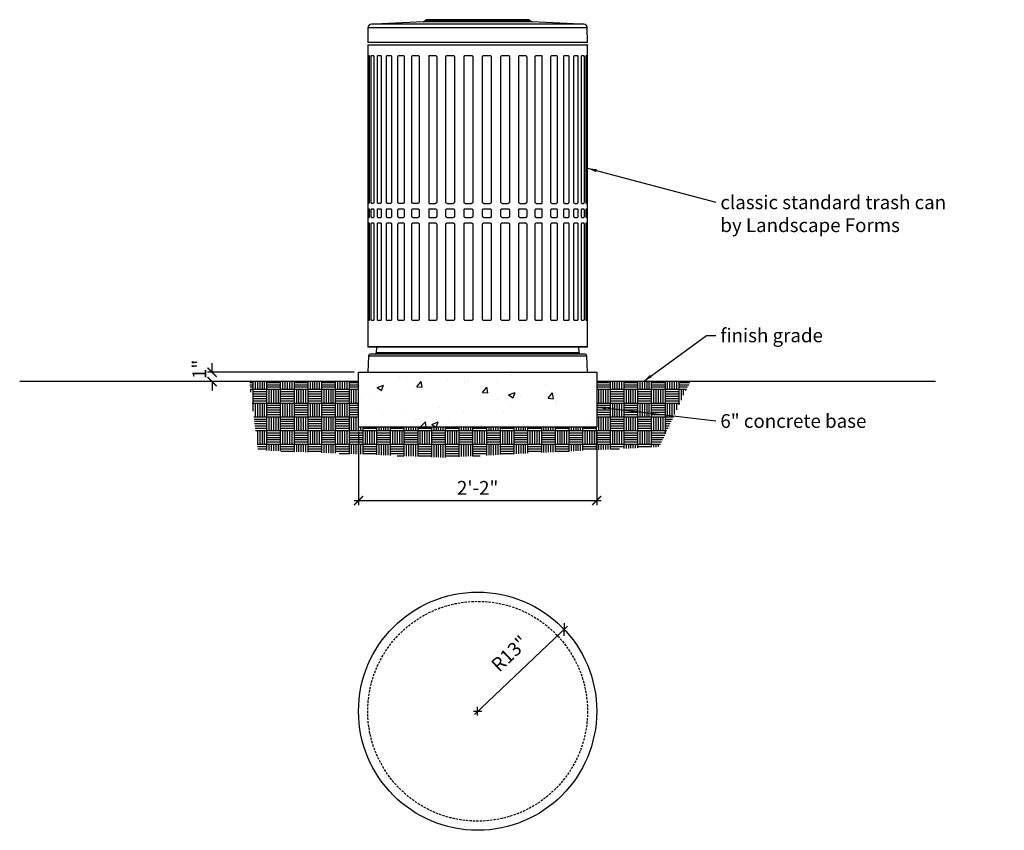
# Model space of a CAD drawing. Units: inches. Extents: x 879 to 987, y 766 to 855.
import ezdxf

# ---------------------------------------------------------------- set-up
doc = ezdxf.new("R2010")
doc.units = ezdxf.units.IN
doc.header["$MEASUREMENT"] = 0
doc.linetypes.add('DASHED2', pattern=[0.375, 0.25, -0.125])
for name, color, linetype in [('elevation', 8, 'Continuous'), ('fill', 2, 'Continuous'), ('section', 1, 'Continuous'), ('text', 40, 'Continuous')]:
    doc.layers.add(name, color=color, linetype=linetype)
doc.styles.add('three-fourths inch', font='romans.shx', dxfattribs={"height": 1.5})
doc.dimstyles.new('three-fourths inch', dxfattribs={"dimtxt": 1, "dimasz": 1, "dimexe": 0.4925, "dimexo": 0.5, "dimgap": 0.5, "dimtad": 1, "dimdec": 4, "dimzin": 3, "dimdsep": 46, "dimlunit": 4, "dimtxsty": 'three-fourths inch', "dimblk": 'ARCHTICK', "dimcen": 0.09, "dimdle": 0.5, "dimclrd": 256, "dimclre": 256, "dimclrt": 256, "dimadec": 0, "dimazin": 0, "dimtfac": 1, "dimtdec": 4, "dimtofl": 0, "dimtmove": 2, "dimatfit": 3, "dimfxl": 0, "dimfrac": 2, "dimtolj": 1, "dimtzin": 0, "dimlwd": -1, "dimlwe": -1, "dimarcsym": 0})

# ---------------------------------------------------------------- blocks, each defined once
blk = doc.blocks.new('_ArchTick')
at = {"color": 0, "linetype": 'ByBlock', "const_width": 0.15}
blk.add_lwpolyline([(-0.5, -0.5), (0.5, 0.5)], dxfattribs=at)
blk = doc.blocks.new('*D19')
at = {"layer": 'Defpoints', "color": 0}
for p in [(916.01, 810.35), (942.01, 810.35), (942.01, 802.35)]:
    blk.add_point(p, dxfattribs=at)
at = {"layer": 'text'}
for p, q in [((916.01, 809.85), (916.01, 801.86)), ((942.01, 809.85), (942.01, 801.86)), ((915.51, 802.35), (942.51, 802.35))]:
    blk.add_line(p, q, dxfattribs=at)
at = {"layer": 'text', "rotation": 180}
blk.add_blockref('_ArchTick', (916.01, 802.35), dxfattribs=at)
at = {"layer": 'text'}
blk.add_blockref('_ArchTick', (942.01, 802.35), dxfattribs=at)
at = {"layer": 'text', "insert": (929.01, 803.74), "char_height": 1.5, "attachment_point": 5, "style": 'three-fourths inch'}
blk.add_mtext('\\A1;2\'-2"', dxfattribs=at)
blk = doc.blocks.new('*D21')
at = {"layer": 'Defpoints', "color": 0}
for p in [(916.01, 816.35), (900.01, 815.35), (900.01, 815.35)]:
    blk.add_point(p, dxfattribs=at)
at = {"layer": 'text'}
for p, q in [((900.01, 816.35), (900.01, 817.35)), ((915.51, 816.35), (899.52, 816.35)), ((899.51, 815.35), (899.52, 815.35)), ((900.01, 815.35), (900.01, 814.35))]:
    blk.add_line(p, q, dxfattribs=at)
for p, rotation in [((900.01, 816.35), 270), ((900.01, 815.35), 90)]:
    blk.add_blockref('_ArchTick', p, dxfattribs=dict(at, rotation=rotation))
at = {"layer": 'text', "insert": (898.62, 816.67), "char_height": 1.5, "attachment_point": 5, "rotation": 90, "style": 'three-fourths inch'}
blk.add_mtext('\\A1;1"', dxfattribs=at)
blk = doc.blocks.new('*D22')
at = {"layer": 'Defpoints', "color": 0}
for p in [(938.46, 788.27), (929.01, 779.35)]:
    blk.add_point(p, dxfattribs=at)
at = {"layer": 'text'}
blk.add_line((928.65, 779.01), (938.83, 788.62), dxfattribs=at)
at = {"layer": 'text', "rotation": 43.35395603474552}
blk.add_blockref('_ArchTick', (938.46, 788.27), dxfattribs=at)
at = {"layer": 'text', "insert": (932.5, 785.64), "char_height": 1.5, "attachment_point": 5, "rotation": 43.354, "style": 'three-fourths inch'}
blk.add_mtext('\\A1;R13"', dxfattribs=at)

msp = doc.modelspace()

# ---------------------------------------------------------------- hatches: boundary and pattern name
at = {"layer": 'fill'}
h = msp.add_hatch(dxfattribs=at)
h.set_pattern_fill('AR-CONC', color=256, style=0)
h.set_pattern_definition([(50, (0, 0), (7.172602, -0.62752), [0.75, -8.25]), (355, (0, 0), (-1.387513, 7.52192), [0.6, -6.6]), (100.4514, (0.598, -0.052), (5.785094, 6.894395), [0.6374, -7.01142]), (46.1842, (0, 2), (10.67241, -1.65519), [1.125, -12.375]), (96.6356, (0.889, 1.862), (9.34663, 9.74118), [0.9561, -10.51713]), (351.1842, (0, 2), (9.34662, 9.74119), [0.9, -9.9]), (21, (1, 1.5), (5.96907, -4.02619), [0.75, -8.25]), (326, (1, 1.5), (2.433153, 7.2515), [0.6, -6.6]), (71.4514, (1.4974, 1.1645), (8.402226, 3.225305), [0.6374, -7.01142]), (37.5, (0, 0), (0.1215986, 3.3289385), [0, -6.52, 0, -6.7, 0, -6.625]), (7.5, (0, 0), (2.630695, 3.944117), [0, -3.82, 0, -6.37, 0, -2.525]), (327.5, (-2.23, 0), (5.3382244, -0.225549), [0, -2.5, 0, -7.8, 0, -10.35]), (317.5, (-3.23, 0), (5.831862, 1.00105), [0, -3.25, 0, -5.18, 0, -7.35])])
h.paths.add_polyline_path([(942.00931, 816.34979), (916.00931, 816.34979), (916.00931, 810.34979), (942.00931, 810.34979)])
h = msp.add_hatch(dxfattribs=at)
h.set_pattern_fill('AR-PARQ1', color=256, scale=0.125, style=0)
h.paths.add_polyline_path([(952.21731, 815.34979), (942.00931, 815.34979), (942.00931, 810.34979), (916.00931, 810.34979), (916.00931, 815.34979), (904.10867, 815.34979), (905.01332, 807.85107), (925.25109, 807.05364), (948.82556, 808.21353)])

# ---------------------------------------------------------------- linework, layer by layer
at = {"layer": 'elevation'}
for p, q in [((923.07198, 854.62621), (917.79765, 854.34979)), ((934.94665, 854.62621), (923.07198, 854.62621)), ((923.28597, 854.73849), (923.25532, 854.70783)), ((934.76331, 854.70783), (923.25532, 854.70783)), ((934.73265, 854.73849), (923.28597, 854.73849)), ((934.46395, 854.84979), (923.55467, 854.84979)), ((934.76331, 854.70783), (934.73265, 854.73849)), ((940.22098, 854.34979), (934.94665, 854.62621)), ((917.03771, 853.97642), (917.00931, 852.34979)), ((940.98092, 853.97642), (917.03771, 853.97642)), ((940.60098, 854.34979), (917.41765, 854.34979)), ((941.00931, 852.34979), (940.98092, 853.97642)), ((941.00931, 852.34979), (917.00931, 852.34979)), ((917.00953, 852.03398), (917.00953, 819.1656)), ((917.07203, 852.09648), (940.94661, 852.09648)), ((941.0091, 819.1656), (941.00911, 852.03398)), ((917.05221, 834.93107), (917.05221, 850.81182)), ((917.06436, 850.93928), (917.1495, 850.93928)), ((917.17072, 850.80886), (917.17072, 834.93403)), ((917.39212, 834.93403), (917.39212, 850.80886)), ((917.42651, 850.93928), (917.6257, 850.93928)), ((917.66893, 850.80886), (917.66893, 834.93403)), ((918.06287, 834.93403), (918.06287, 850.80886)), ((918.11861, 850.93928), (918.42588, 850.93928)), ((918.48988, 850.80886), (918.48988, 834.93403)), ((919.04515, 834.93403), (919.04515, 850.80886)), ((919.12065, 850.93928), (919.52727, 850.93928)), ((919.61021, 850.80886), (919.61021, 834.93403)), ((920.31102, 834.93403), (920.31102, 850.80886)), ((920.40413, 850.93928), (920.89851, 850.93928)), ((920.99804, 850.80886), (920.99804, 834.93403)), ((921.82444, 834.93403), (921.82444, 850.80886)), ((921.93251, 850.93928), (922.50059, 850.93928)), ((922.61388, 850.80886), (922.61388, 834.93403)), ((923.68536, 850.93597), (923.68536, 834.8003)), ((923.68536, 850.93597), (924.41079, 850.93597)), ((924.53519, 850.80555), (924.53519, 834.93072)), ((925.54329, 834.93072), (925.54329, 850.80555)), ((925.67215, 850.93597), (926.33944, 850.93597)), ((926.4706, 850.80555), (926.4706, 834.93072)), ((927.52384, 834.93072), (927.52384, 850.80555)), ((927.65726, 850.93597), (928.34406, 850.93597)), ((928.47826, 850.80555), (928.47826, 834.93072)), ((929.54665, 834.93072), (929.54665, 850.80555)), ((929.68085, 850.93597), (930.36762, 850.93597)), ((930.50104, 850.80555), (930.50104, 834.93072)), ((931.55418, 834.93072), (931.55418, 850.80555)), ((931.68533, 850.93597), (932.35252, 850.93597)), ((932.48136, 850.80555), (932.48136, 834.93072)), ((933.48928, 834.93072), (933.48928, 850.80555)), ((933.61365, 850.93597), (934.24228, 850.93597)), ((934.36287, 850.80555), (934.36287, 834.93072)), ((935.29688, 834.93072), (935.29688, 850.80555)), ((935.41093, 850.93597), (936.01098, 850.93597)), ((936.01098, 850.93597), (936.01098, 834.8003)), ((937.01373, 834.93072), (937.01373, 850.80886)), ((937.11333, 850.93928), (937.60808, 850.93928)), ((937.70126, 850.80886), (937.70126, 834.93072)), ((938.40269, 834.93072), (938.40269, 850.80886)), ((938.48571, 850.93928), (938.89275, 850.93928)), ((938.96834, 850.80886), (938.96834, 834.93072)), ((939.52431, 834.93072), (939.52431, 850.80886)), ((939.5884, 850.93928), (939.89615, 850.93928)), ((939.95198, 850.80886), (939.95198, 834.93072)), ((940.34669, 834.93072), (940.34669, 850.80886)), ((940.39001, 850.93928), (940.5897, 850.93928)), ((940.6242, 850.80886), (940.6242, 834.93072)), ((940.84639, 834.93072), (940.84639, 850.80886)), ((940.86772, 850.93928), (940.95426, 850.93928)), ((940.96642, 850.81182), (940.96642, 834.92776)), ((917.06436, 834.80361), (917.1495, 834.80361)), ((917.06436, 834.20759), (917.1495, 834.20759)), ((917.17072, 834.93403), (917.17032, 834.93403)), ((917.42651, 834.80361), (917.6257, 834.80361)), ((917.42651, 834.20759), (917.6257, 834.20759)), ((918.11861, 834.80361), (918.42588, 834.80361)), ((918.11861, 834.20759), (918.42588, 834.20759)), ((919.12065, 834.80361), (919.52727, 834.80361)), ((919.12065, 834.20759), (919.52727, 834.20759)), ((919.61021, 834.93403), (919.60371, 834.93403)), ((920.40413, 834.80361), (920.89851, 834.80361)), ((920.40413, 834.20759), (920.89851, 834.20759)), ((921.93251, 834.80361), (922.50059, 834.80361)), ((921.93251, 834.20759), (922.50059, 834.20759)), ((923.68536, 834.8003), (924.41079, 834.8003)), ((923.68536, 834.20428), (924.41079, 834.20428)), ((923.68536, 834.20428), (923.68536, 833.2503)), ((925.67215, 834.8003), (926.33944, 834.8003)), ((925.67215, 834.20428), (926.33944, 834.20428)), ((927.65726, 834.8003), (928.34406, 834.8003)), ((927.65726, 834.20428), (928.34406, 834.20428)), ((929.68085, 834.8003), (930.36762, 834.8003)), ((929.68085, 834.20428), (930.36762, 834.20428)), ((931.68533, 834.8003), (932.35252, 834.8003)), ((931.68533, 834.20428), (932.35252, 834.20428)), ((933.61365, 834.8003), (934.24228, 834.8003)), ((933.61365, 834.20428), (934.24228, 834.20428)), ((935.41093, 834.8003), (936.01059, 834.8003)), ((935.41093, 834.20428), (936.01059, 834.20428)), ((936.01059, 834.20428), (936.01059, 833.2503)), ((936.01098, 834.20428), (936.01098, 833.2503)), ((937.11333, 834.8003), (937.60808, 834.8003)), ((937.11333, 834.20428), (937.60808, 834.20428)), ((938.48571, 834.8003), (938.89275, 834.8003)), ((938.48571, 834.20428), (938.89275, 834.20428)), ((939.5884, 834.8003), (939.89615, 834.8003)), ((939.5884, 834.20428), (939.89615, 834.20428)), ((940.39001, 834.8003), (940.5897, 834.8003)), ((940.39001, 834.20428), (940.5897, 834.20428)), ((940.8468, 834.93072), (940.84639, 834.93072)), ((940.86772, 834.8003), (940.95426, 834.8003)), ((940.86772, 834.20428), (940.95426, 834.20428)), ((917.05221, 833.38107), (917.05221, 834.08013)), ((917.06436, 833.25361), (917.1495, 833.25361)), ((917.17032, 834.07717), (917.17032, 833.38403)), ((917.17072, 834.07717), (917.17032, 834.07717)), ((917.17072, 833.38403), (917.17032, 833.38403)), ((917.17072, 834.07717), (917.17072, 833.38403)), ((917.39212, 833.38403), (917.39212, 834.07717)), ((917.42651, 833.25361), (917.6257, 833.25361)), ((917.66893, 834.07717), (917.66893, 833.38403)), ((918.06287, 833.38403), (918.06287, 834.07717)), ((918.11861, 833.25361), (918.42588, 833.25361)), ((918.48988, 834.07717), (918.48988, 833.38403)), ((919.04515, 833.38403), (919.04515, 834.07717)), ((919.12065, 833.25361), (919.52727, 833.25361)), ((919.61021, 834.07717), (919.61021, 833.38403)), ((920.31102, 833.38403), (920.31102, 834.07717)), ((920.40413, 833.25361), (920.89851, 833.25361)), ((920.99804, 834.07717), (920.99804, 833.38403)), ((921.82444, 833.38403), (921.82444, 834.07717)), ((921.93251, 833.25361), (922.50059, 833.25361)), ((922.61388, 834.07717), (922.61388, 833.38403)), ((923.68536, 833.2503), (924.41079, 833.2503)), ((924.53519, 834.07386), (924.53519, 833.38072)), ((925.54329, 833.38072), (925.54329, 834.07386)), ((925.67215, 833.2503), (926.33944, 833.2503)), ((926.4706, 834.07386), (926.4706, 833.38072)), ((927.52384, 833.38072), (927.52384, 834.07386)), ((927.65726, 833.2503), (928.34406, 833.2503)), ((928.47826, 834.07386), (928.47826, 833.38072)), ((929.54665, 833.38072), (929.54665, 834.07386)), ((929.68085, 833.2503), (930.36762, 833.2503)), ((930.50104, 834.07386), (930.50104, 833.38072)), ((931.55418, 833.38072), (931.55418, 834.07386)), ((931.68533, 833.2503), (932.35252, 833.2503)), ((932.48136, 834.07386), (932.48136, 833.38072)), ((933.48928, 833.38072), (933.48928, 834.07386)), ((933.61365, 833.2503), (934.24228, 833.2503)), ((934.36287, 834.07386), (934.36287, 833.38072)), ((935.29688, 833.38072), (935.29688, 834.07386)), ((935.41093, 833.2503), (936.01059, 833.2503)), ((937.01373, 833.38072), (937.01373, 834.07386)), ((937.11333, 833.2503), (937.60808, 833.2503)), ((937.70126, 834.07386), (937.70126, 833.38072)), ((938.40269, 833.38072), (938.40269, 834.07386)), ((938.48571, 833.2503), (938.89275, 833.2503)), ((938.96834, 834.07386), (938.96834, 833.38072)), ((939.52431, 833.38072), (939.52431, 834.07386)), ((939.5884, 833.2503), (939.89615, 833.2503)), ((939.95198, 834.07386), (939.95198, 833.38072)), ((940.34669, 833.38072), (940.34669, 834.07386)), ((940.39001, 833.2503), (940.5897, 833.2503)), ((940.6242, 834.07386), (940.6242, 833.38072)), ((940.84639, 833.38072), (940.84639, 834.07386)), ((940.8468, 834.07386), (940.84639, 834.07386)), ((940.86772, 833.2503), (940.95426, 833.2503)), ((940.96642, 834.07682), (940.96642, 833.37776)), ((917.05221, 822.13776), (917.05221, 832.53013)), ((917.06436, 832.65759), (917.1495, 832.65759)), ((917.17072, 832.52717), (917.17072, 822.14072)), ((917.39212, 822.14072), (917.39212, 832.52717)), ((917.42651, 832.65759), (917.6257, 832.65759)), ((917.66893, 832.52717), (917.66893, 822.14072)), ((918.06287, 822.14072), (918.06287, 832.52717)), ((918.11861, 832.65759), (918.42588, 832.65759)), ((918.48988, 832.52717), (918.48988, 822.14072)), ((919.04515, 822.14072), (919.04515, 832.52717)), ((919.12065, 832.65759), (919.52727, 832.65759)), ((919.61021, 832.52717), (919.61021, 822.14072)), ((920.31102, 822.14072), (920.31102, 832.52717)), ((920.40413, 832.65759), (920.89851, 832.65759)), ((920.99804, 832.52717), (920.99804, 822.14072)), ((921.82444, 822.14072), (921.82444, 832.52717)), ((921.93251, 832.65759), (922.50059, 832.65759)), ((922.61388, 832.52717), (922.61388, 822.14072)), ((923.68536, 832.65428), (924.41079, 832.65428)), ((923.68536, 832.65428), (923.68536, 822.0103)), ((924.53519, 832.52386), (924.53519, 822.14072)), ((925.54329, 822.14072), (925.54329, 832.52386)), ((925.67215, 832.65428), (926.33944, 832.65428)), ((926.4706, 832.52386), (926.4706, 822.14072)), ((927.52384, 822.14072), (927.52384, 832.52386)), ((927.65726, 832.65428), (928.34406, 832.65428)), ((928.47826, 832.52386), (928.47826, 822.14072)), ((929.54665, 822.14072), (929.54665, 832.52386)), ((929.68085, 832.65428), (930.36762, 832.65428)), ((930.50104, 832.52386), (930.50104, 822.14072)), ((931.55418, 822.14072), (931.55418, 832.52386)), ((931.68533, 832.65428), (932.35252, 832.65428)), ((932.48136, 832.52386), (932.48136, 822.14072)), ((933.48928, 822.14072), (933.48928, 832.52386)), ((933.61365, 832.65428), (934.24228, 832.65428)), ((934.36287, 832.52386), (934.36287, 822.14072)), ((935.29688, 822.14072), (935.29688, 832.52386)), ((935.41093, 832.65428), (936.01059, 832.65428)), ((936.01059, 832.65428), (936.01059, 822.0103)), ((936.01098, 832.65428), (936.01098, 822.09979)), ((937.01373, 822.14072), (937.01373, 832.52386)), ((937.11333, 832.65428), (937.60808, 832.65428)), ((937.70126, 832.52386), (937.70126, 822.14072)), ((938.40269, 822.14072), (938.40269, 832.52386)), ((938.48571, 832.65428), (938.89275, 832.65428)), ((938.96834, 832.52386), (938.96834, 822.14072)), ((939.52431, 822.14072), (939.52431, 832.52386)), ((939.5884, 832.65428), (939.89615, 832.65428)), ((939.95198, 832.52386), (939.95198, 822.14072)), ((940.34669, 822.14072), (940.34669, 832.52386)), ((940.39001, 832.65428), (940.5897, 832.65428)), ((940.6242, 832.52386), (940.6242, 822.14072)), ((940.84639, 822.14072), (940.84639, 832.52386)), ((940.8468, 832.52386), (940.84639, 832.52386)), ((940.86772, 832.65428), (940.95426, 832.65428)), ((940.96642, 832.52682), (940.96642, 822.13776)), ((917.1495, 822.0103), (917.06436, 822.0103)), ((917.17072, 822.14072), (917.17032, 822.14072)), ((917.6257, 822.0103), (917.42651, 822.0103)), ((918.42588, 822.0103), (918.11861, 822.0103)), ((919.52727, 822.0103), (919.12065, 822.0103)), ((920.89851, 822.0103), (920.40413, 822.0103)), ((922.50059, 822.0103), (921.93251, 822.0103)), ((924.41079, 822.0103), (923.68536, 822.0103)), ((926.33944, 822.0103), (925.67215, 822.0103)), ((928.34406, 822.0103), (927.65726, 822.0103)), ((930.36762, 822.0103), (929.68085, 822.0103)), ((932.35252, 822.0103), (931.68533, 822.0103)), ((934.24228, 822.0103), (933.61365, 822.0103)), ((936.01059, 822.0103), (935.41093, 822.0103)), ((937.60808, 822.0103), (937.11333, 822.0103)), ((938.89275, 822.0103), (938.48571, 822.0103)), ((939.89615, 822.0103), (939.5884, 822.0103)), ((940.5897, 822.0103), (940.39001, 822.0103)), ((940.95426, 822.0103), (940.86772, 822.0103)), ((917.00953, 819.16302), (941.0091, 819.16302)), ((917.10171, 818.11287), (917.00931, 816.34979)), ((940.9466, 819.1031), (917.07203, 819.1031)), ((940.91691, 818.11287), (917.10171, 818.11287)), ((940.66726, 818.34979), (917.35137, 818.34979)), ((917.97018, 819.10302), (917.93666, 818.46351)), ((940.08197, 818.46351), (917.93666, 818.46351)), ((940.08197, 818.46351), (940.04845, 819.10302)), ((941.00931, 816.34979), (940.91691, 818.11287))]:
    msp.add_line(p, q, dxfattribs=at)
at = {"layer": 'elevation', "flags": 128}
for points in [[(917.05221, 850.81182), (917.05277, 850.85469), (917.05455, 850.89305), (917.0572, 850.91918), (917.0605, 850.93427), (917.06436, 850.93928)], [(917.1495, 850.93928), (917.15691, 850.93205), (917.16368, 850.90864), (917.16803, 850.8758), (917.17025, 850.83866), (917.17073, 850.80886)], [(917.39212, 850.80886), (917.39383, 850.85351), (917.3993, 850.89343), (917.40726, 850.92016), (917.41677, 850.93499), (917.42651, 850.93928)], [(917.6257, 850.93928), (917.64097, 850.93205), (917.65475, 850.90864), (917.66353, 850.8758), (917.66797, 850.83866), (917.66893, 850.80886)], [(918.06287, 850.80886), (918.06567, 850.85351), (918.07459, 850.89343), (918.08753, 850.92016), (918.10292, 850.93499), (918.11861, 850.93928)], [(918.42588, 850.93928), (918.44857, 850.93205), (918.46897, 850.90864), (918.48194, 850.8758), (918.48847, 850.83866), (918.48988, 850.80886)], [(919.04515, 850.80886), (919.04896, 850.85351), (919.06109, 850.89343), (919.07863, 850.92016), (919.09947, 850.93499), (919.12065, 850.93928)], [(919.52727, 850.93928), (919.55674, 850.93205), (919.58317, 850.90864), (919.59995, 850.8758), (919.60839, 850.83866), (919.61021, 850.80886)], [(920.31102, 850.80886), (920.31573, 850.85351), (920.33071, 850.89343), (920.35236, 850.92016), (920.37805, 850.93499), (920.40413, 850.93928)], [(920.89851, 850.93928), (920.93392, 850.93205), (920.96564, 850.90864), (920.98575, 850.8758), (920.99586, 850.83866), (920.99804, 850.80886)], [(921.82444, 850.80886), (921.82991, 850.85351), (921.84732, 850.89343), (921.87247, 850.92016), (921.90227, 850.93499), (921.93251, 850.93928)], [(922.50059, 850.93928), (922.54093, 850.93205), (922.57703, 850.90864), (922.5999, 850.8758), (922.6114, 850.83866), (922.61388, 850.80886)], [(924.4108, 850.93597), (924.45513, 850.92874), (924.49477, 850.90533), (924.51986, 850.87249), (924.53248, 850.83535), (924.53519, 850.80555)], [(925.54329, 850.80555), (925.54983, 850.8502), (925.57063, 850.89012), (925.60064, 850.91685), (925.63617, 850.93168), (925.67215, 850.93597)], [(926.33944, 850.93597), (926.38621, 850.92874), (926.42801, 850.90533), (926.45445, 850.87249), (926.46774, 850.83535), (926.4706, 850.80555)], [(927.52384, 850.80555), (927.53061, 850.8502), (927.55216, 850.89012), (927.58325, 850.91685), (927.62003, 850.93168), (927.65726, 850.93597)], [(928.34406, 850.93597), (928.39195, 850.92874), (928.43472, 850.90533), (928.46175, 850.87249), (928.47534, 850.83535), (928.47826, 850.80555)], [(929.54665, 850.80555), (929.55348, 850.8502), (929.57516, 850.89012), (929.60644, 850.91685), (929.64343, 850.93168), (929.68085, 850.93597)], [(930.36762, 850.93597), (930.41526, 850.92874), (930.45777, 850.90533), (930.48464, 850.87249), (930.49813, 850.83535), (930.50104, 850.80555)], [(931.55418, 850.80555), (931.56085, 850.8502), (931.58206, 850.89012), (931.61264, 850.91685), (931.64878, 850.93168), (931.68533, 850.93597)], [(932.35252, 850.93597), (932.39856, 850.92874), (932.43961, 850.90533), (932.46554, 850.87249), (932.47856, 850.83535), (932.48136, 850.80555)], [(933.48928, 850.80555), (933.49561, 850.8502), (933.51574, 850.89012), (933.54475, 850.91685), (933.57901, 850.93168), (933.61365, 850.93597)], [(934.24228, 850.93597), (934.28539, 850.92874), (934.32382, 850.90533), (934.34807, 850.87249), (934.36025, 850.83535), (934.36287, 850.80555)], [(935.29688, 850.80555), (935.30269, 850.8502), (935.32117, 850.89012), (935.34778, 850.91685), (935.37919, 850.93168), (935.41093, 850.93597)], [(937.01373, 850.80886), (937.01881, 850.85351), (937.03497, 850.89343), (937.05822, 850.92016), (937.08565, 850.93499), (937.11333, 850.93928)], [(937.60808, 850.93928), (937.64146, 850.93205), (937.67115, 850.90864), (937.68986, 850.8758), (937.69924, 850.83866), (937.70126, 850.80886)], [(938.40269, 850.80886), (938.40694, 850.85351), (938.42042, 850.89343), (938.43982, 850.92016), (938.46267, 850.93499), (938.48571, 850.93928)], [(938.89275, 850.93928), (938.91987, 850.93205), (938.94395, 850.90864), (938.95911, 850.8758), (938.96671, 850.83866), (938.96834, 850.80886)], [(939.52431, 850.80886), (939.5276, 850.85351), (939.53804, 850.89343), (939.55303, 850.92016), (939.57066, 850.93499), (939.5884, 850.93928)], [(939.89615, 850.93928), (939.91623, 850.93205), (939.93402, 850.90864), (939.94519, 850.8758), (939.95078, 850.83866), (939.95198, 850.80886)], [(940.34669, 850.80886), (940.34892, 850.85351), (940.35601, 850.89343), (940.36616, 850.92016), (940.37807, 850.93499), (940.39001, 850.93928)], [(940.5897, 850.93928), (940.60218, 850.93205), (940.61317, 850.90864), (940.62004, 850.8758), (940.62346, 850.83866), (940.6242, 850.80886)], [(940.84639, 850.80886), (940.84751, 850.85351), (940.85105, 850.89343), (940.85608, 850.92016), (940.86192, 850.93499), (940.86772, 850.93928)], [(940.95426, 850.93928), (940.95888, 850.93192), (940.96283, 850.90772), (940.96515, 850.87443), (940.96622, 850.83785), (940.96642, 850.81182)], [(917.06436, 834.80361), (917.05975, 834.81097), (917.0558, 834.83517), (917.05348, 834.86846), (917.05241, 834.90505), (917.05221, 834.93107)], [(917.05221, 834.08013), (917.05277, 834.123), (917.05455, 834.16136), (917.0572, 834.18749), (917.0605, 834.20258), (917.06436, 834.20759)], [(917.17073, 834.93403), (917.16961, 834.88938), (917.16609, 834.84946), (917.16109, 834.82273), (917.15527, 834.8079), (917.1495, 834.80361)], [(917.1495, 834.20759), (917.15691, 834.20036), (917.16368, 834.17695), (917.16803, 834.14411), (917.17025, 834.10697), (917.17073, 834.07717)], [(917.42651, 834.80361), (917.41407, 834.81084), (917.40312, 834.83425), (917.39627, 834.86709), (917.39285, 834.90423), (917.39212, 834.93403)], [(917.39212, 834.07717), (917.39383, 834.12182), (917.3993, 834.16174), (917.40726, 834.18847), (917.41677, 834.2033), (917.42651, 834.20759)], [(917.66893, 834.93403), (917.6667, 834.88938), (917.65963, 834.84946), (917.6495, 834.82273), (917.63762, 834.8079), (917.6257, 834.80361)], [(917.6257, 834.20759), (917.64097, 834.20036), (917.65475, 834.17695), (917.66353, 834.14411), (917.66797, 834.10697), (917.66893, 834.07717)], [(918.11861, 834.80361), (918.09856, 834.81084), (918.0808, 834.83425), (918.06965, 834.86709), (918.06407, 834.90423), (918.06287, 834.93403)], [(918.06287, 834.07717), (918.06567, 834.12182), (918.07459, 834.16174), (918.08753, 834.18847), (918.10292, 834.2033), (918.11861, 834.20759)], [(918.48988, 834.93403), (918.48659, 834.88938), (918.47617, 834.84946), (918.46121, 834.82273), (918.4436, 834.8079), (918.42588, 834.80361)], [(918.42588, 834.20759), (918.44857, 834.20036), (918.46897, 834.17695), (918.48194, 834.14411), (918.48847, 834.10697), (918.48988, 834.07717)], [(919.12065, 834.80361), (919.09356, 834.81084), (919.06951, 834.83425), (919.05437, 834.86709), (919.04679, 834.90423), (919.04515, 834.93403)], [(919.04515, 834.07717), (919.04896, 834.12182), (919.06109, 834.16174), (919.07863, 834.18847), (919.09947, 834.2033), (919.12065, 834.20759)], [(919.61021, 834.93403), (919.60597, 834.88938), (919.59249, 834.84946), (919.57312, 834.82273), (919.55028, 834.8079), (919.52727, 834.80361)], [(919.52727, 834.20759), (919.55674, 834.20036), (919.58317, 834.17695), (919.59995, 834.14411), (919.60839, 834.10697), (919.61021, 834.07717)], [(920.40413, 834.80361), (920.37077, 834.81084), (920.34111, 834.83425), (920.32241, 834.86709), (920.31304, 834.90423), (920.31102, 834.93403)], [(920.31102, 834.07717), (920.31573, 834.12182), (920.33071, 834.16174), (920.35236, 834.18847), (920.37805, 834.2033), (920.40413, 834.20759)], [(920.99804, 834.93403), (920.99296, 834.88938), (920.97682, 834.84946), (920.95358, 834.82273), (920.92617, 834.8079), (920.89851, 834.80361)], [(920.89851, 834.20759), (920.93392, 834.20036), (920.96564, 834.17695), (920.98575, 834.14411), (920.99586, 834.10697), (920.99804, 834.07717)], [(921.93251, 834.80361), (921.89383, 834.81084), (921.8594, 834.83425), (921.83768, 834.86709), (921.82678, 834.90423), (921.82444, 834.93403)], [(921.82444, 834.07717), (921.82991, 834.12182), (921.84732, 834.16174), (921.87247, 834.18847), (921.90227, 834.2033), (921.93251, 834.20759)], [(922.61388, 834.93403), (922.6081, 834.88938), (922.58975, 834.84946), (922.56331, 834.82273), (922.53211, 834.8079), (922.50059, 834.80361)], [(922.50059, 834.20759), (922.54093, 834.20036), (922.57703, 834.17695), (922.5999, 834.14411), (922.6114, 834.10697), (922.61388, 834.07717)], [(924.53519, 834.93072), (924.52886, 834.88607), (924.50872, 834.84615), (924.47971, 834.81942), (924.44544, 834.80459), (924.4108, 834.8003)], [(924.4108, 834.20428), (924.45513, 834.19705), (924.49477, 834.17364), (924.51986, 834.1408), (924.53248, 834.10366), (924.53519, 834.07386)], [(925.67215, 834.8003), (925.62611, 834.80753), (925.58505, 834.83094), (925.55912, 834.86378), (925.5461, 834.90092), (925.54329, 834.93072)], [(925.54329, 834.07386), (925.54983, 834.11851), (925.57063, 834.15843), (925.60064, 834.18516), (925.63617, 834.19999), (925.67215, 834.20428)], [(926.4706, 834.93072), (926.46393, 834.88607), (926.44271, 834.84615), (926.41213, 834.81942), (926.37599, 834.80459), (926.33944, 834.8003)], [(926.33944, 834.20428), (926.38621, 834.19705), (926.42801, 834.17364), (926.45445, 834.1408), (926.46774, 834.10366), (926.4706, 834.07386)], [(927.65726, 834.8003), (927.60962, 834.80753), (927.5671, 834.83094), (927.54024, 834.86378), (927.52674, 834.90092), (927.52384, 834.93072)], [(927.52384, 834.07386), (927.53061, 834.11851), (927.55216, 834.15843), (927.58325, 834.18516), (927.62003, 834.19999), (927.65726, 834.20428)], [(928.47826, 834.93072), (928.47144, 834.88607), (928.44975, 834.84615), (928.41847, 834.81942), (928.38149, 834.80459), (928.34406, 834.8003)], [(928.34406, 834.20428), (928.39195, 834.19705), (928.43472, 834.17364), (928.46175, 834.1408), (928.47534, 834.10366), (928.47826, 834.07386)], [(929.68085, 834.8003), (929.63296, 834.80753), (929.5902, 834.83094), (929.56316, 834.86378), (929.54958, 834.90092), (929.54665, 834.93072)], [(929.54665, 834.07386), (929.55348, 834.11851), (929.57516, 834.15843), (929.60644, 834.18516), (929.64343, 834.19999), (929.68085, 834.20428)], [(930.50104, 834.93072), (930.49426, 834.88607), (930.47272, 834.84615), (930.44163, 834.81942), (930.40486, 834.80459), (930.36762, 834.8003)], [(930.36762, 834.20428), (930.41526, 834.19705), (930.45777, 834.17364), (930.48464, 834.1408), (930.49813, 834.10366), (930.50104, 834.07386)], [(931.68533, 834.8003), (931.63856, 834.80753), (931.59676, 834.83094), (931.57033, 834.86378), (931.55704, 834.90092), (931.55418, 834.93072)], [(931.55418, 834.07386), (931.56085, 834.11851), (931.58206, 834.15843), (931.61264, 834.18516), (931.64878, 834.19999), (931.68533, 834.20428)], [(932.48136, 834.93072), (932.47482, 834.88607), (932.45403, 834.84615), (932.42402, 834.81942), (932.3885, 834.80459), (932.35252, 834.8003)], [(932.35252, 834.20428), (932.39856, 834.19705), (932.43961, 834.17364), (932.46554, 834.1408), (932.47856, 834.10366), (932.48136, 834.07386)], [(933.61365, 834.8003), (933.56932, 834.80753), (933.52969, 834.83094), (933.50461, 834.86378), (933.49199, 834.90092), (933.48928, 834.93072)], [(933.48928, 834.07386), (933.49561, 834.11851), (933.51574, 834.15843), (933.54475, 834.18516), (933.57901, 834.19999), (933.61365, 834.20428)], [(934.36287, 834.93072), (934.35675, 834.88607), (934.33731, 834.84615), (934.30923, 834.81942), (934.27598, 834.80459), (934.24228, 834.8003)], [(934.24228, 834.20428), (934.28539, 834.19705), (934.32382, 834.17364), (934.34807, 834.1408), (934.36025, 834.10366), (934.36287, 834.07386)], [(935.41093, 834.8003), (935.37031, 834.80753), (935.33397, 834.83094), (935.31095, 834.86378), (935.29937, 834.90092), (935.29688, 834.93072)], [(935.29688, 834.07386), (935.30269, 834.11851), (935.32117, 834.15843), (935.34778, 834.18516), (935.37919, 834.19999), (935.41093, 834.20428)], [(937.11333, 834.8003), (937.0779, 834.80753), (937.04615, 834.83094), (937.02603, 834.86378), (937.01591, 834.90092), (937.01373, 834.93072)], [(937.01373, 834.07386), (937.01881, 834.11851), (937.03497, 834.15843), (937.05822, 834.18516), (937.08565, 834.19999), (937.11333, 834.20428)], [(937.70126, 834.93072), (937.69655, 834.88607), (937.68156, 834.84615), (937.65989, 834.81942), (937.63418, 834.80459), (937.60808, 834.8003)], [(937.60808, 834.20428), (937.64146, 834.19705), (937.67115, 834.17364), (937.68986, 834.1408), (937.69924, 834.10366), (937.70126, 834.07386)], [(938.48571, 834.8003), (938.45622, 834.80753), (938.42975, 834.83094), (938.41296, 834.86378), (938.40451, 834.90092), (938.40269, 834.93072)], [(938.40269, 834.07386), (938.40694, 834.11851), (938.42042, 834.15843), (938.43982, 834.18516), (938.46267, 834.19999), (938.48571, 834.20428)], [(938.96834, 834.93072), (938.96453, 834.88607), (938.95239, 834.84615), (938.93482, 834.81942), (938.91396, 834.80459), (938.89275, 834.8003)], [(938.89275, 834.20428), (938.91987, 834.19705), (938.94395, 834.17364), (938.95911, 834.1408), (938.96671, 834.10366), (938.96834, 834.07386)], [(939.5884, 834.8003), (939.56568, 834.80753), (939.54525, 834.83094), (939.53227, 834.86378), (939.52573, 834.90092), (939.52431, 834.93072)], [(939.52431, 834.07386), (939.5276, 834.11851), (939.53804, 834.15843), (939.55303, 834.18516), (939.57066, 834.19999), (939.5884, 834.20428)], [(939.95198, 834.93072), (939.94918, 834.88607), (939.94024, 834.84615), (939.92728, 834.81942), (939.91186, 834.80459), (939.89615, 834.8003)], [(939.89615, 834.20428), (939.91623, 834.19705), (939.93402, 834.17364), (939.94519, 834.1408), (939.95078, 834.10366), (939.95198, 834.07386)], [(940.39001, 834.8003), (940.37471, 834.80753), (940.3609, 834.83094), (940.35209, 834.86378), (940.34764, 834.90092), (940.34669, 834.93072)], [(940.34669, 834.07386), (940.34892, 834.11851), (940.35601, 834.15843), (940.36616, 834.18516), (940.37807, 834.19999), (940.39001, 834.20428)], [(940.6242, 834.93072), (940.62248, 834.88607), (940.61699, 834.84615), (940.60901, 834.81942), (940.59947, 834.80459), (940.5897, 834.8003)], [(940.5897, 834.20428), (940.60218, 834.19705), (940.61317, 834.17364), (940.62004, 834.1408), (940.62346, 834.10366), (940.6242, 834.07386)], [(940.86772, 834.8003), (940.86028, 834.80753), (940.85348, 834.83094), (940.8491, 834.86378), (940.84688, 834.90092), (940.84639, 834.93072)], [(940.84639, 834.07386), (940.84751, 834.11851), (940.85105, 834.15843), (940.85608, 834.18516), (940.86192, 834.19999), (940.86772, 834.20428)], [(940.96642, 834.92776), (940.96586, 834.88489), (940.96408, 834.84653), (940.96143, 834.8204), (940.95813, 834.80531), (940.95426, 834.8003)], [(940.95426, 834.20428), (940.95888, 834.19692), (940.96283, 834.17272), (940.96515, 834.13944), (940.96622, 834.10285), (940.96642, 834.07682)], [(917.06436, 833.25361), (917.05975, 833.26097), (917.0558, 833.28517), (917.05348, 833.31846), (917.05241, 833.35505), (917.05221, 833.38107)], [(917.17073, 833.38403), (917.16961, 833.33938), (917.16609, 833.29946), (917.16109, 833.27273), (917.15527, 833.2579), (917.1495, 833.25361)], [(917.42651, 833.25361), (917.41407, 833.26084), (917.40312, 833.28425), (917.39627, 833.31709), (917.39285, 833.35423), (917.39212, 833.38403)], [(917.66893, 833.38403), (917.6667, 833.33938), (917.65963, 833.29946), (917.6495, 833.27273), (917.63762, 833.2579), (917.6257, 833.25361)], [(918.11861, 833.25361), (918.09856, 833.26084), (918.0808, 833.28425), (918.06965, 833.31709), (918.06407, 833.35423), (918.06287, 833.38403)], [(918.48988, 833.38403), (918.48659, 833.33938), (918.47617, 833.29946), (918.46121, 833.27273), (918.4436, 833.2579), (918.42588, 833.25361)], [(919.12065, 833.25361), (919.09356, 833.26084), (919.06951, 833.28425), (919.05437, 833.31709), (919.04679, 833.35423), (919.04515, 833.38403)], [(919.61021, 833.38403), (919.60597, 833.33938), (919.59249, 833.29946), (919.57312, 833.27273), (919.55028, 833.2579), (919.52727, 833.25361)], [(920.40413, 833.25361), (920.37077, 833.26084), (920.34111, 833.28425), (920.32241, 833.31709), (920.31304, 833.35423), (920.31102, 833.38403)], [(920.99804, 833.38403), (920.99296, 833.33938), (920.97682, 833.29946), (920.95358, 833.27273), (920.92617, 833.2579), (920.89851, 833.25361)], [(921.93251, 833.25361), (921.89383, 833.26084), (921.8594, 833.28425), (921.83768, 833.31709), (921.82678, 833.35423), (921.82444, 833.38403)], [(922.61388, 833.38403), (922.6081, 833.33938), (922.58975, 833.29946), (922.56331, 833.27273), (922.53211, 833.2579), (922.50059, 833.25361)], [(924.53519, 833.38072), (924.52886, 833.33607), (924.50872, 833.29615), (924.47971, 833.26942), (924.44544, 833.25459), (924.4108, 833.2503)], [(925.67215, 833.2503), (925.62611, 833.25753), (925.58505, 833.28094), (925.55912, 833.31378), (925.5461, 833.35092), (925.54329, 833.38072)], [(926.4706, 833.38072), (926.46393, 833.33607), (926.44271, 833.29615), (926.41213, 833.26942), (926.37599, 833.25459), (926.33944, 833.2503)], [(927.65726, 833.2503), (927.60962, 833.25753), (927.5671, 833.28094), (927.54024, 833.31378), (927.52674, 833.35092), (927.52384, 833.38072)], [(928.47826, 833.38072), (928.47144, 833.33607), (928.44975, 833.29615), (928.41847, 833.26942), (928.38149, 833.25459), (928.34406, 833.2503)], [(929.68085, 833.2503), (929.63296, 833.25753), (929.5902, 833.28094), (929.56316, 833.31378), (929.54958, 833.35092), (929.54665, 833.38072)], [(930.50104, 833.38072), (930.49426, 833.33607), (930.47272, 833.29615), (930.44163, 833.26942), (930.40486, 833.25459), (930.36762, 833.2503)], [(931.68533, 833.2503), (931.63856, 833.25753), (931.59676, 833.28094), (931.57033, 833.31378), (931.55704, 833.35092), (931.55418, 833.38072)], [(932.48136, 833.38072), (932.47482, 833.33607), (932.45403, 833.29615), (932.42402, 833.26942), (932.3885, 833.25459), (932.35252, 833.2503)], [(933.61365, 833.2503), (933.56932, 833.25753), (933.52969, 833.28094), (933.50461, 833.31378), (933.49199, 833.35092), (933.48928, 833.38072)], [(934.36287, 833.38072), (934.35675, 833.33607), (934.33731, 833.29615), (934.30923, 833.26942), (934.27598, 833.25459), (934.24228, 833.2503)], [(935.41093, 833.2503), (935.37031, 833.25753), (935.33397, 833.28094), (935.31095, 833.31378), (935.29937, 833.35092), (935.29688, 833.38072)], [(937.11333, 833.2503), (937.0779, 833.25753), (937.04615, 833.28094), (937.02603, 833.31378), (937.01591, 833.35092), (937.01373, 833.38072)], [(937.70126, 833.38072), (937.69655, 833.33607), (937.68156, 833.29615), (937.65989, 833.26942), (937.63418, 833.25459), (937.60808, 833.2503)], [(938.48571, 833.2503), (938.45622, 833.25753), (938.42975, 833.28094), (938.41296, 833.31378), (938.40451, 833.35092), (938.40269, 833.38072)], [(938.96834, 833.38072), (938.96453, 833.33607), (938.95239, 833.29615), (938.93482, 833.26942), (938.91396, 833.25459), (938.89275, 833.2503)], [(939.5884, 833.2503), (939.56568, 833.25753), (939.54525, 833.28094), (939.53227, 833.31378), (939.52573, 833.35092), (939.52431, 833.38072)], [(939.95198, 833.38072), (939.94918, 833.33607), (939.94024, 833.29615), (939.92728, 833.26942), (939.91186, 833.25459), (939.89615, 833.2503)], [(940.39001, 833.2503), (940.37471, 833.25753), (940.3609, 833.28094), (940.35209, 833.31378), (940.34764, 833.35092), (940.34669, 833.38072)], [(940.6242, 833.38072), (940.62248, 833.33607), (940.61699, 833.29615), (940.60901, 833.26942), (940.59947, 833.25459), (940.5897, 833.2503)], [(940.86772, 833.2503), (940.86028, 833.25753), (940.85348, 833.28094), (940.8491, 833.31378), (940.84688, 833.35092), (940.84639, 833.38072)], [(940.96642, 833.37776), (940.96586, 833.33489), (940.96408, 833.29653), (940.96143, 833.2704), (940.95813, 833.25531), (940.95426, 833.2503)], [(917.05221, 832.53013), (917.05277, 832.573), (917.05455, 832.61136), (917.0572, 832.63749), (917.0605, 832.65258), (917.06436, 832.65759)], [(917.1495, 832.65759), (917.15691, 832.65036), (917.16368, 832.62695), (917.16803, 832.59411), (917.17025, 832.55697), (917.17073, 832.52717)], [(917.39212, 832.52717), (917.39383, 832.57182), (917.3993, 832.61174), (917.40726, 832.63847), (917.41677, 832.6533), (917.42651, 832.65759)], [(917.6257, 832.65759), (917.64097, 832.65036), (917.65475, 832.62695), (917.66353, 832.59411), (917.66797, 832.55697), (917.66893, 832.52717)], [(918.06287, 832.52717), (918.06567, 832.57182), (918.07459, 832.61174), (918.08753, 832.63847), (918.10292, 832.6533), (918.11861, 832.65759)], [(918.42588, 832.65759), (918.44857, 832.65036), (918.46897, 832.62695), (918.48194, 832.59411), (918.48847, 832.55697), (918.48988, 832.52717)], [(919.04515, 832.52717), (919.04896, 832.57182), (919.06109, 832.61174), (919.07863, 832.63847), (919.09947, 832.6533), (919.12065, 832.65759)], [(919.52727, 832.65759), (919.55674, 832.65036), (919.58317, 832.62695), (919.59995, 832.59411), (919.60839, 832.55697), (919.61021, 832.52717)], [(920.31102, 832.52717), (920.31573, 832.57182), (920.33071, 832.61174), (920.35236, 832.63847), (920.37805, 832.6533), (920.40413, 832.65759)], [(920.89851, 832.65759), (920.93392, 832.65036), (920.96564, 832.62695), (920.98575, 832.59411), (920.99586, 832.55697), (920.99804, 832.52717)], [(921.82444, 832.52717), (921.82991, 832.57182), (921.84732, 832.61174), (921.87247, 832.63847), (921.90227, 832.6533), (921.93251, 832.65759)], [(922.50059, 832.65759), (922.54093, 832.65036), (922.57703, 832.62695), (922.5999, 832.59411), (922.6114, 832.55697), (922.61388, 832.52717)], [(924.4108, 832.65428), (924.45513, 832.64705), (924.49477, 832.62364), (924.51986, 832.5908), (924.53248, 832.55366), (924.53519, 832.52386)], [(925.54329, 832.52386), (925.54983, 832.56851), (925.57063, 832.60843), (925.60064, 832.63516), (925.63617, 832.64999), (925.67215, 832.65428)], [(926.33944, 832.65428), (926.38621, 832.64705), (926.42801, 832.62364), (926.45445, 832.5908), (926.46774, 832.55366), (926.4706, 832.52386)], [(927.52384, 832.52386), (927.53061, 832.56851), (927.55216, 832.60843), (927.58325, 832.63516), (927.62003, 832.64999), (927.65726, 832.65428)], [(928.34406, 832.65428), (928.39195, 832.64705), (928.43472, 832.62364), (928.46175, 832.5908), (928.47534, 832.55366), (928.47826, 832.52386)], [(929.54665, 832.52386), (929.55348, 832.56851), (929.57516, 832.60843), (929.60644, 832.63516), (929.64343, 832.64999), (929.68085, 832.65428)], [(930.36762, 832.65428), (930.41526, 832.64705), (930.45777, 832.62364), (930.48464, 832.5908), (930.49813, 832.55366), (930.50104, 832.52386)], [(931.55418, 832.52386), (931.56085, 832.56851), (931.58206, 832.60843), (931.61264, 832.63516), (931.64878, 832.64999), (931.68533, 832.65428)], [(932.35252, 832.65428), (932.39856, 832.64705), (932.43961, 832.62364), (932.46554, 832.5908), (932.47856, 832.55366), (932.48136, 832.52386)], [(933.48928, 832.52386), (933.49561, 832.56851), (933.51574, 832.60843), (933.54475, 832.63516), (933.57901, 832.64999), (933.61365, 832.65428)], [(934.24228, 832.65428), (934.28539, 832.64705), (934.32382, 832.62364), (934.34807, 832.5908), (934.36025, 832.55366), (934.36287, 832.52386)], [(935.29688, 832.52386), (935.30269, 832.56851), (935.32117, 832.60843), (935.34778, 832.63516), (935.37919, 832.64999), (935.41093, 832.65428)], [(937.01373, 832.52386), (937.01881, 832.56851), (937.03497, 832.60843), (937.05822, 832.63516), (937.08565, 832.64999), (937.11333, 832.65428)], [(937.60808, 832.65428), (937.64146, 832.64705), (937.67115, 832.62364), (937.68986, 832.5908), (937.69924, 832.55366), (937.70126, 832.52386)], [(938.40269, 832.52386), (938.40694, 832.56851), (938.42042, 832.60843), (938.43982, 832.63516), (938.46267, 832.64999), (938.48571, 832.65428)], [(938.89275, 832.65428), (938.91987, 832.64705), (938.94395, 832.62364), (938.95911, 832.5908), (938.96671, 832.55366), (938.96834, 832.52386)], [(939.52431, 832.52386), (939.5276, 832.56851), (939.53804, 832.60843), (939.55303, 832.63516), (939.57066, 832.64999), (939.5884, 832.65428)], [(939.89615, 832.65428), (939.91623, 832.64705), (939.93402, 832.62364), (939.94519, 832.5908), (939.95078, 832.55366), (939.95198, 832.52386)], [(940.34669, 832.52386), (940.34892, 832.56851), (940.35601, 832.60843), (940.36616, 832.63516), (940.37807, 832.64999), (940.39001, 832.65428)], [(940.5897, 832.65428), (940.60218, 832.64705), (940.61317, 832.62364), (940.62004, 832.5908), (940.62346, 832.55366), (940.6242, 832.52386)], [(940.84639, 832.52386), (940.84751, 832.56851), (940.85105, 832.60843), (940.85608, 832.63516), (940.86192, 832.64999), (940.86772, 832.65428)], [(940.95426, 832.65428), (940.95888, 832.64692), (940.96283, 832.62272), (940.96515, 832.58944), (940.96622, 832.55285), (940.96642, 832.52682)], [(917.06436, 822.0103), (917.05975, 822.01766), (917.0558, 822.04186), (917.05348, 822.07515), (917.05241, 822.11174), (917.05221, 822.13776)], [(917.17073, 822.14072), (917.16961, 822.09607), (917.16609, 822.05615), (917.16109, 822.02942), (917.15527, 822.01459), (917.1495, 822.0103)], [(917.42651, 822.0103), (917.41407, 822.01753), (917.40312, 822.04094), (917.39627, 822.07378), (917.39285, 822.11092), (917.39212, 822.14072)], [(917.66893, 822.14072), (917.6667, 822.09607), (917.65963, 822.05615), (917.6495, 822.02942), (917.63762, 822.01459), (917.6257, 822.0103)], [(918.11861, 822.0103), (918.09856, 822.01753), (918.0808, 822.04094), (918.06965, 822.07378), (918.06407, 822.11092), (918.06287, 822.14072)], [(918.48988, 822.14072), (918.48659, 822.09607), (918.47617, 822.05615), (918.46121, 822.02942), (918.4436, 822.01459), (918.42588, 822.0103)], [(919.12065, 822.0103), (919.09356, 822.01753), (919.06951, 822.04094), (919.05437, 822.07378), (919.04679, 822.11092), (919.04515, 822.14072)], [(919.61021, 822.14072), (919.60597, 822.09607), (919.59249, 822.05615), (919.57312, 822.02942), (919.55028, 822.01459), (919.52727, 822.0103)], [(920.40413, 822.0103), (920.37077, 822.01753), (920.34111, 822.04094), (920.32241, 822.07378), (920.31304, 822.11092), (920.31102, 822.14072)], [(920.99804, 822.14072), (920.99296, 822.09607), (920.97682, 822.05615), (920.95358, 822.02942), (920.92617, 822.01459), (920.89851, 822.0103)], [(921.93251, 822.0103), (921.89383, 822.01753), (921.8594, 822.04094), (921.83768, 822.07378), (921.82678, 822.11092), (921.82444, 822.14072)], [(922.61388, 822.14072), (922.6081, 822.09607), (922.58975, 822.05615), (922.56331, 822.02942), (922.53211, 822.01459), (922.50059, 822.0103)], [(924.53519, 822.14072), (924.52886, 822.09607), (924.50872, 822.05615), (924.47971, 822.02942), (924.44544, 822.01459), (924.4108, 822.0103)], [(925.67215, 822.0103), (925.62611, 822.01753), (925.58505, 822.04094), (925.55912, 822.07378), (925.5461, 822.11092), (925.54329, 822.14072)], [(926.4706, 822.14072), (926.46393, 822.09607), (926.44271, 822.05615), (926.41213, 822.02942), (926.37599, 822.01459), (926.33944, 822.0103)], [(927.65726, 822.0103), (927.60962, 822.01753), (927.5671, 822.04094), (927.54024, 822.07378), (927.52674, 822.11092), (927.52384, 822.14072)], [(928.47826, 822.14072), (928.47144, 822.09607), (928.44975, 822.05615), (928.41847, 822.02942), (928.38149, 822.01459), (928.34406, 822.0103)], [(929.68085, 822.0103), (929.63296, 822.01753), (929.5902, 822.04094), (929.56316, 822.07378), (929.54958, 822.11092), (929.54665, 822.14072)], [(930.50104, 822.14072), (930.49426, 822.09607), (930.47272, 822.05615), (930.44163, 822.02942), (930.40486, 822.01459), (930.36762, 822.0103)], [(931.68533, 822.0103), (931.63856, 822.01753), (931.59676, 822.04094), (931.57033, 822.07378), (931.55704, 822.11092), (931.55418, 822.14072)], [(932.48136, 822.14072), (932.47482, 822.09607), (932.45403, 822.05615), (932.42402, 822.02942), (932.3885, 822.01459), (932.35252, 822.0103)], [(933.61365, 822.0103), (933.56932, 822.01753), (933.52969, 822.04094), (933.50461, 822.07378), (933.49199, 822.11092), (933.48928, 822.14072)], [(934.36287, 822.14072), (934.35675, 822.09607), (934.33731, 822.05615), (934.30923, 822.02942), (934.27598, 822.01459), (934.24228, 822.0103)], [(935.41093, 822.0103), (935.37031, 822.01753), (935.33397, 822.04094), (935.31095, 822.07378), (935.29937, 822.11092), (935.29688, 822.14072)], [(937.11333, 822.0103), (937.0779, 822.01753), (937.04615, 822.04094), (937.02603, 822.07378), (937.01591, 822.11092), (937.01373, 822.14072)], [(937.70126, 822.14072), (937.69655, 822.09607), (937.68156, 822.05615), (937.65989, 822.02942), (937.63418, 822.01459), (937.60808, 822.0103)], [(938.48571, 822.0103), (938.45622, 822.01753), (938.42975, 822.04094), (938.41296, 822.07378), (938.40451, 822.11092), (938.40269, 822.14072)], [(938.96834, 822.14072), (938.96453, 822.09607), (938.95239, 822.05615), (938.93482, 822.02942), (938.91396, 822.01459), (938.89275, 822.0103)], [(939.5884, 822.0103), (939.56568, 822.01753), (939.54525, 822.04094), (939.53227, 822.07378), (939.52573, 822.11092), (939.52431, 822.14072)], [(939.95198, 822.14072), (939.94918, 822.09607), (939.94024, 822.05615), (939.92728, 822.02942), (939.91186, 822.01459), (939.89615, 822.0103)], [(940.39001, 822.0103), (940.37471, 822.01753), (940.3609, 822.04094), (940.35209, 822.07378), (940.34764, 822.11092), (940.34669, 822.14072)], [(940.6242, 822.14072), (940.62248, 822.09607), (940.61699, 822.05615), (940.60901, 822.02942), (940.59947, 822.01459), (940.5897, 822.0103)], [(940.86772, 822.0103), (940.86028, 822.01753), (940.85348, 822.04094), (940.8491, 822.07378), (940.84688, 822.11092), (940.84639, 822.14072)], [(940.96642, 822.13776), (940.96586, 822.09489), (940.96408, 822.05653), (940.96143, 822.0304), (940.95813, 822.01531), (940.95426, 822.0103)]]:
    msp.add_lwpolyline(points, dxfattribs=at)
at = {"layer": 'elevation', "linetype": 'DASHED2'}
msp.add_circle((929.00931, 779.34979), 12, dxfattribs=at)
at = {"layer": 'elevation'}
for centre, radius, start, end in [((923.05733, 854.90582), 0.28, 273, 315), ((923.55467, 854.46979), 0.38, 90, 135), ((934.46395, 854.46979), 0.38, 45, 90), ((934.9613, 854.90582), 0.28, 225, 267), ((917.41765, 853.96979), 0.38, 90, 179), ((940.60098, 853.96979), 0.38, 1, 90), ((917.07203, 852.03398), 0.0625, 90, 180), ((940.94661, 852.03398), 0.0625, 359.9999854, 90), ((917.07203, 819.1656), 0.0625, 180, 270), ((940.9466, 819.1656), 0.0625, 270, 359.9999854), ((917.35137, 818.09979), 0.25, 90, 177), ((917.81683, 818.46979), 0.12, 270, 357), ((940.2018, 818.46979), 0.12, 183, 270), ((940.66726, 818.09979), 0.25, 3, 90)]:
    msp.add_arc(centre, radius, start, end, dxfattribs=at)
at = {"layer": 'section'}
for p, q in [((916.00931, 815.34979), (879.00998, 815.34979)), ((979.00865, 815.34979), (942.00931, 815.34979))]:
    msp.add_line(p, q, dxfattribs=at)
msp.add_lwpolyline([(916.00931, 816.34979), (942.00931, 816.34979), (942.00931, 810.34979), (916.00931, 810.34979)], close=True, dxfattribs=at)
msp.add_circle((929.00931, 779.34979), 13, dxfattribs=at)
at = {"layer": 'text'}
for p, q in [((929.00931, 778.88479), (929.00931, 779.81479)), ((928.54431, 779.34979), (929.47431, 779.34979))]:
    msp.add_line(p, q, dxfattribs=at)

# ---------------------------------------------------------------- texts
at = {"layer": 'text', "char_height": 1.5, "attachment_point": 1, "style": 'three-fourths inch'}
for s, insert in [('classic standard trash can\\Pby Landscape Forms', (955.50931, 835.66354)), ('\\A1;finish grade', (955.50931, 821.13296)), ('6" concrete base', (955.50931, 811.78895))]:
    msp.add_mtext(s, dxfattribs=dict(at, insert=insert))

# ---------------------------------------------------------------- dimensions: what is measured, and where the dimension line sits
at = {"layer": 'text'}
dim = msp.add_linear_dim(base=(900.00931, 815.34979), p1=(916.00931, 816.34979), p2=(900.00931, 815.34979), angle=90, dimstyle='three-fourths inch', dxfattribs=at)
dim.commit()
dim.dimension.update_dxf_attribs({"geometry": '*D21', "text_midpoint": (898.61646, 816.67316), "dimtype": 160})
dim = msp.add_linear_dim(base=(942.00931, 802.34979), p1=(916.00931, 810.34979), p2=(942.00931, 810.34979), dimstyle='three-fourths inch', dxfattribs=at)
dim.commit()
dim.dimension.update_dxf_attribs({"geometry": '*D19', "text_midpoint": (929.00931, 803.74265)})
dim = msp.add_radius_dim(center=(929.00931, 779.34979), mpoint=(938.46196, 788.27434), text='R13"', dimstyle='three-fourths inch', dxfattribs=at)
dim.commit()
dim.dimension.update_dxf_attribs({"geometry": '*D22', "text_midpoint": (932.49772, 785.63863), "dimtype": 164})

# ---------------------------------------------------------------- leaders
at = {"layer": 'text', "annotation_type": 0, "has_hookline": 1, "hookline_direction": 0}
for points, text_width in [([(941.0091, 838.62515), (955.00931, 834.91354)], 31), ([(947.11413, 815.34979), (954.00931, 820.38296), (955.00931, 820.38296)], 13.35714), ([(942.00931, 812.56719), (955.00931, 811.03895)], 19.78571)]:
    msp.add_leader(points, dimstyle='three-fourths inch', override={"dimgap": 0.5, "dimtad": 0}, dxfattribs=dict(at, text_width=text_width))

doc.saveas('drawing.dxf')
